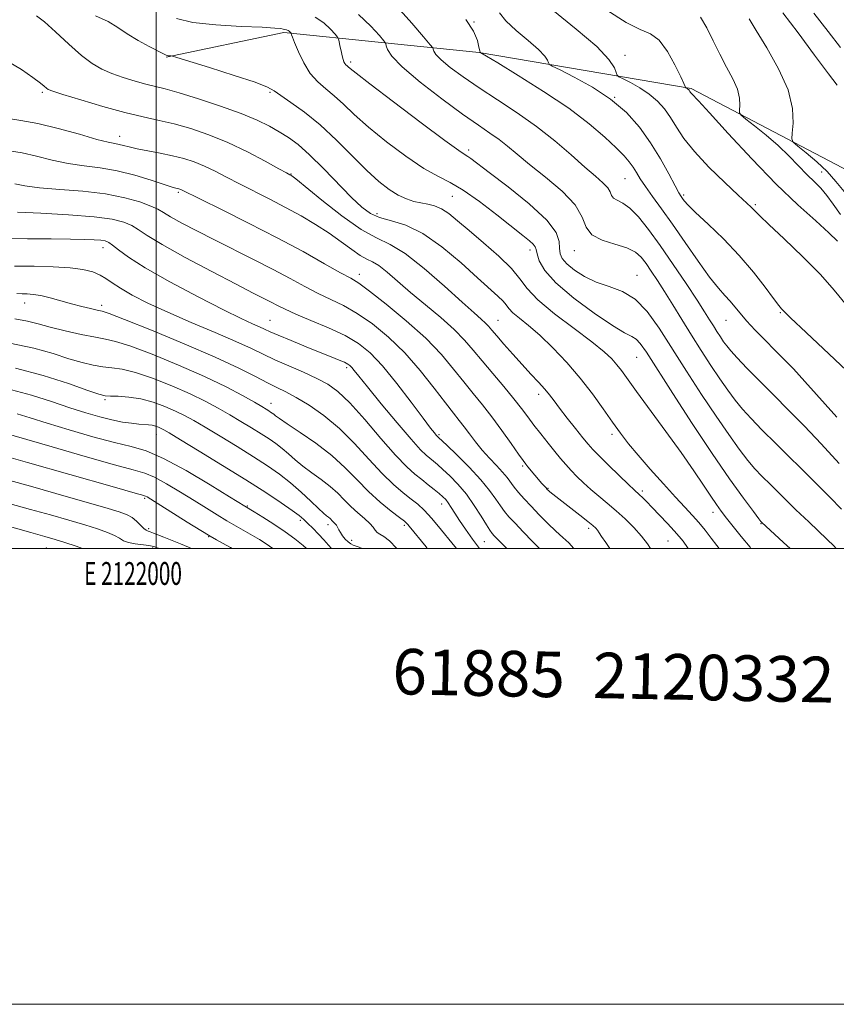
# Model space of a CAD drawing. Extents: x 2119800 to 2122700, y 332300 to 335200.
# Drawn here: x 2121940 to 2122298, y 332300 to 332732 of the extents above; entities that cross this region are included whole.
import ezdxf
from ezdxf.enums import TextEntityAlignment as Align

# ---------------------------------------------------------------- set-up
doc = ezdxf.new("R2010")
doc.units = 0
doc.header["$MEASUREMENT"] = 0
for name, color, linetype, lineweight in [('DTM HARD BREAKLINE', 7, 'Continuous', 0), ('DTM SPOT ELEVATION', 2, 'Continuous', 13), ('GRID LINE', 7, 'Continuous', 0), ('GRID TEXT', 7, 'Continuous', 0), ('INDEX CONTOUR', 41, 'Continuous', 13), ('INTERMEDIATE CONTOUR', 44, 'Continuous', 0), ('TEXT 20', 7, 'Continuous', 0)]:
    doc.layers.add(name, color=color, linetype=linetype, lineweight=lineweight)
doc.styles.add('Style-WORKING', font='WORKING.shx')

msp = doc.modelspace()

# ---------------------------------------------------------------- linework, layer by layer
at = {"layer": 'DTM HARD BREAKLINE'}
msp.add_polyline3d([(2122004.32, 332715.48, 1066.09), (2122055.97, 332726.24, 1064.32), (2122141.81, 332717.49, 1056.04), (2122234.73, 332701.69, 1049.84), (2122304.31, 332665.3, 1043.76), (2122335.47, 332638.29, 1044.45)], dxfattribs=at)
at = {"layer": 'DTM SPOT ELEVATION'}
for p in [(2122139.46, 332730.86, 1056.02), (2122205.8, 332716.28, 1051.58), (2122085.33, 332713.43, 1061.67), (2121950, 332700, 1070.25), (2122050, 332700, 1066.18), (2122201.25, 332697.87, 1054.05), (2121984.02, 332680.73, 1071.39), (2122137.15, 332674.75, 1061.62), (2122059.2, 332664.25, 1069.92), (2122292.05, 332665.07, 1047.14), (2122205.72, 332662.18, 1056.94), (2122009.63, 332656.15, 1074.24), (2122129.95, 332654.38, 1064.99), (2122231.55, 332654.97, 1053.74), (2122096.87, 332646.9, 1067.43), (2122262.9, 332650.84, 1051.78), (2121976.59, 332631.99, 1080.62), (2122164.11, 332630.91, 1064.47), (2122183.54, 332630.64, 1060.61), (2122089.19, 332620.18, 1073.46), (2122211.03, 332619.83, 1061.28), (2121942.32, 332607.68, 1084.66), (2121976.06, 332606.63, 1083.59), (2122273.97, 332603.47, 1054.13), (2122050, 332600, 1079.11), (2122150, 332600, 1069.2), (2122250, 332600, 1056.86), (2122210.85, 332583.76, 1064.92), (2122083.59, 332579.28, 1080.33), (2121977.58, 332565.31, 1090.23), (2122167.91, 332567.54, 1070.49), (2122050.44, 332563.61, 1085.36), (2122000, 332550, 1092.69), (2122124.04, 332549.93, 1077.78), (2122200, 332550, 1068.38), (2122160.83, 332536.1, 1074.23), (2122171.99, 332526.41, 1073.88), (2121994.86, 332522.03, 1098.22), (2122213.42, 332525.25, 1069.65), (2122039.93, 332518.54, 1093.88), (2122125.35, 332519.51, 1082.61), (2122244.37, 332515.76, 1066.58), (2121996.61, 332508.63, 1099.68), (2122063.22, 332512.24, 1092.37), (2122075.46, 332510.43, 1090.48), (2122108.95, 332510.17, 1086.28), (2122189.74, 332508.85, 1074.38), (2122265.47, 332510.84, 1064.08), (2122022.96, 332505.16, 1098.08), (2121951.83, 332500.11, 1104.98), (2121998.46, 332500.23, 1102.38), (2122085.74, 332503.57, 1089.46), (2122143.94, 332502.89, 1080.98), (2122224.59, 332503.31, 1070.98)]:
    msp.add_point(p, dxfattribs=at)
at = {"layer": 'GRID LINE', "flags": 128}
for points in [[(2119800, 332300), (2122700, 332300), (2122700, 335200), (2119800, 335200), (2119800, 332300)], [(2120000, 332500), (2122500, 332500), (2122500, 335000), (2120000, 335000), (2120000, 332500)], [(2122000, 335000), (2122000, 332500)]]:
    msp.add_lwpolyline(points, dxfattribs=at)
at = {"layer": 'INDEX CONTOUR', "flags": 128}
for points, elevation in [([(2122300.703, 332517.227), (2122295.686, 332522.429), (2122288.38, 332529.726), (2122272.044, 332545.865), (2122265.817, 332552.075), (2122261.1, 332556.939), (2122257.341, 332561.084), (2122254.031, 332565.094), (2122250.812, 332569.388), (2122247.367, 332574.341), (2122243.468, 332580.206), (2122239.245, 332586.745), (2122234.915, 332593.595), (2122230.682, 332600.401), (2122226.694, 332606.85), (2122223.087, 332612.636), (2122219.96, 332617.528), (2122217.279, 332621.584), (2122214.972, 332624.933), (2122212.86, 332627.696), (2122210.315, 332629.967), (2122206.599, 332631.827), (2122201.35, 332633.423), (2122195.709, 332635.172), (2122191.197, 332637.554), (2122188.749, 332640.953), (2122186.973, 332645.367), (2122183.893, 332650.695), (2122178.156, 332656.739), (2122170.896, 332662.895), (2122163.87, 332668.461), (2122158.416, 332672.913), (2122154.202, 332676.436), (2122150.476, 332679.391), (2122146.482, 332682.217), (2122141.422, 332685.649), (2122134.494, 332690.494), (2122125.392, 332697.179), (2122115.808, 332704.59), (2122107.932, 332711.228), (2122103.382, 332715.929), (2122101.481, 332718.854), (2122100.977, 332720.501), (2122100.717, 332721.448), (2122099.93, 332722.6), (2122097.939, 332724.944), (2122094.205, 332729.09), (2122088.712, 332734.141)], 1060), ([(2122298.938, 332634.791), (2122295.269, 332638.429), (2122289.442, 332643.626), (2122281.586, 332650.665), (2122272.032, 332659.787), (2122261.345, 332670.825), (2122251.028, 332681.971), (2122242.816, 332691.01), (2122237.955, 332696.326), (2122234.921, 332699.565), (2122234.521, 332700.052), (2122234.259, 332700.436), (2122234.06, 332700.753), (2122233.862, 332701.033), (2122233.638, 332701.285), (2122233.373, 332701.513), (2122233.065, 332701.716), (2122232.386, 332702.076), (2122232.326, 332702.14), (2122232.162, 332702.598), (2122231.597, 332703.871), (2122230.183, 332706.894), (2122227.659, 332712.058), (2122224.344, 332718.01), (2122220.707, 332722.961), (2122216.982, 332725.744), (2122212.468, 332727.674), (2122206.232, 332730.688), (2122197.781, 332736.112)], 1050), ([(2122233.462, 332500.001), (2122233.145, 332500.456), (2122231.228, 332503.127), (2122229.517, 332505.277), (2122227.368, 332507.708), (2122224.35, 332510.974), (2122220.904, 332514.636), (2122217.684, 332518.004), (2122215.207, 332520.54), (2122213.43, 332522.301), (2122212.17, 332523.495), (2122209.751, 332525.699), (2122207.231, 332528.079), (2122203.19, 332531.967), (2122198.501, 332536.53), (2122194.357, 332540.617), (2122191.588, 332543.451), (2122189.562, 332545.73), (2122187.287, 332548.52), (2122184.066, 332552.552), (2122180.39, 332557.199), (2122177.048, 332561.497), (2122174.594, 332564.75), (2122172.634, 332567.327), (2122170.537, 332569.867), (2122167.801, 332572.896), (2122164.446, 332576.494), (2122160.616, 332580.63), (2122156.521, 332585.173), (2122152.622, 332589.599), (2122149.442, 332593.284), (2122147.321, 332595.798), (2122145.868, 332597.479), (2122144.511, 332598.861), (2122142.638, 332600.529), (2122139.481, 332603.282), (2122134.231, 332607.97), (2122126.505, 332614.97), (2122117.605, 332622.753), (2122109.256, 332629.317), (2122102.639, 332633.335), (2122096.744, 332636.182), (2122090.018, 332639.909), (2122081.501, 332645.893), (2122072.613, 332652.821), (2122061.252, 332662.051), (2122059.571, 332663.375), (2122059.107, 332663.686), (2122058.673, 332663.917), (2122057.248, 332664.69), (2122053.852, 332666.551), (2122047.852, 332669.82), (2122040.01, 332673.908), (2122031.436, 332677.998), (2122023.076, 332681.425), (2122015.208, 332684.126), (2122007.947, 332686.188), (2122001.232, 332687.764), (2121994.309, 332689.278), (2121986.251, 332691.22), (2121976.617, 332693.882), (2121966.9, 332696.767), (2121959.082, 332699.181), (2121954.585, 332700.623), (2121952.606, 332701.379), (2121951.785, 332701.925), (2121950.881, 332702.724), (2121949.136, 332704.157), (2121945.911, 332706.588), (2121940.821, 332710.125), (2121934.498, 332713.839)], 1070), ([(2122153.831, 332500.001), (2122151.65, 332502.211), (2122148.388, 332505.564), (2122147.456, 332506.587), (2122146.463, 332507.925), (2122144.963, 332510.277), (2122142.626, 332514.092), (2122139.591, 332518.836), (2122136.106, 332523.728), (2122132.438, 332528.106), (2122128.907, 332531.777), (2122125.845, 332534.669), (2122123.484, 332536.768), (2122121.657, 332538.293), (2122120.098, 332539.526), (2122118.445, 332540.879), (2122115.97, 332543.296), (2122111.853, 332547.855), (2122105.69, 332555.102), (2122098.754, 332563.457), (2122092.734, 332570.808), (2122088.904, 332575.549), (2122086.87, 332578.099), (2122085.82, 332579.384), (2122085.022, 332580.207), (2122084.057, 332580.889), (2122082.583, 332581.626), (2122080.27, 332582.61), (2122076.83, 332583.996), (2122071.99, 332585.934), (2122065.742, 332588.458), (2122059.159, 332591.149), (2122053.58, 332593.48), (2122049.942, 332595.073), (2122047.568, 332596.171), (2122045.378, 332597.171), (2122042.305, 332598.509), (2122037.339, 332600.777), (2122029.486, 332604.606), (2122018.361, 332610.304), (2122006.025, 332616.885), (2121995.152, 332623.038), (2121987.777, 332627.722), (2121983.398, 332630.961), (2121980.874, 332633.043), (2121979.163, 332634.26), (2121977.616, 332634.885), (2121975.684, 332635.189), (2121972.824, 332635.397), (2121968.537, 332635.556), (2121962.332, 332635.666), (2121953.878, 332635.741), (2121943.485, 332635.846), (2121931.62, 332636.064)], 1080), ([(2122090.32, 332500.001), (2122089.048, 332500.578), (2122087.693, 332501.013), (2122086.488, 332501.43), (2122085.351, 332501.991), (2122084.196, 332502.836), (2122082.974, 332504.045), (2122081.794, 332505.47), (2122080.805, 332506.903), (2122080.105, 332508.168), (2122079.595, 332509.24), (2122079.124, 332510.121), (2122078.579, 332510.827), (2122077.98, 332511.417), (2122077.386, 332511.963), (2122076.269, 332513.098), (2122075.631, 332513.68), (2122074.8, 332514.338), (2122073.449, 332515.454), (2122071.2, 332517.493), (2122067.809, 332520.732), (2122063.568, 332524.72), (2122058.905, 332528.818), (2122054.099, 332532.566), (2122048.85, 332536.203), (2122042.712, 332540.145), (2122035.496, 332544.626), (2122028.041, 332549.18), (2122021.444, 332553.158), (2122016.459, 332556.099), (2122012.467, 332558.295), (2122008.509, 332560.225), (2122003.84, 332562.236), (2121998.61, 332564.136), (2121993.187, 332565.601), (2121987.956, 332566.405), (2121983.36, 332566.714), (2121979.859, 332566.794), (2121977.521, 332566.947), (2121974.841, 332567.629), (2121969.924, 332569.334), (2121961.445, 332572.317), (2121950.364, 332575.879), (2121938.213, 332579.083)], 1090), ([(2122015.484, 332500.001), (2122014.152, 332500.588), (2122010.679, 332501.989), (2122003.339, 332504.858), (2122000.651, 332505.95), (2121998.736, 332506.744), (2121997.4, 332507.267), (2121996.428, 332507.595), (2121995.556, 332507.998), (2121994.503, 332508.797), (2121991.306, 332511.897), (2121989.391, 332513.504), (2121987.215, 332514.764), (2121983.665, 332516.066), (2121977.379, 332517.951), (2121967.598, 332520.767), (2121955.99, 332524.076), (2121944.827, 332527.242), (2121935.809, 332529.741)], 1100)]:
    msp.add_lwpolyline(points, dxfattribs=dict(at, elevation=elevation))
at = {"layer": 'INTERMEDIATE CONTOUR', "flags": 128}
for points, elevation in [([(2122299.78, 332537.196), (2122291.909, 332545.877), (2122284.481, 332553.682), (2122277.56, 332560.685), (2122271.006, 332567.209), (2122264.785, 332573.444), (2122259.276, 332579.048), (2122254.962, 332583.542), (2122252.144, 332586.638), (2122250.38, 332588.8), (2122249.044, 332590.684), (2122247.629, 332592.814), (2122246.095, 332595.188), (2122244.524, 332597.675), (2122242.88, 332600.305), (2122240.691, 332603.759), (2122237.369, 332608.88), (2122232.564, 332616.149), (2122226.873, 332624.599), (2122221.132, 332632.903), (2122216.024, 332639.938), (2122211.632, 332645.416), (2122207.89, 332649.255), (2122204.759, 332651.504), (2122202.321, 332652.735), (2122200.689, 332653.649), (2122199.841, 332654.827), (2122199.226, 332656.356), (2122198.159, 332658.202), (2122196.055, 332660.403), (2122192.723, 332663.295), (2122188.07, 332667.282), (2122182.067, 332672.596), (2122174.928, 332678.76), (2122166.928, 332685.121), (2122158.393, 332691.141), (2122149.825, 332696.743), (2122141.774, 332701.965), (2122134.746, 332706.796), (2122129.073, 332711.025), (2122125.042, 332714.391), (2122122.79, 332716.717), (2122121.848, 332718.166), (2122121.6, 332718.981), (2122121.37, 332719.566), (2122120.274, 332720.957), (2122117.371, 332724.344), (2122112.14, 332730.374), (2122105.738, 332737.506)], 1058), ([(2122247.031, 332500.001), (2122246.071, 332501.314), (2122243.618, 332504.533), (2122240.91, 332507.942), (2122238.119, 332511.297), (2122235.303, 332514.5), (2122232.073, 332518.033), (2122227.928, 332522.519), (2122222.606, 332528.32), (2122216.802, 332534.743), (2122211.452, 332540.824), (2122207.223, 332545.903), (2122203.702, 332550.491), (2122200.207, 332555.399), (2122196.168, 332561.234), (2122191.47, 332567.805), (2122186.113, 332574.72), (2122180.177, 332581.582), (2122174.084, 332587.975), (2122168.339, 332593.476), (2122163.384, 332597.775), (2122159.414, 332601.002), (2122156.564, 332603.402), (2122154.823, 332605.232), (2122153.613, 332606.824), (2122152.215, 332608.525), (2122149.957, 332610.715), (2122141.031, 332618.678), (2122133.773, 332625.199), (2122125.42, 332632.222), (2122117.048, 332638.13), (2122109.564, 332641.755), (2122103.207, 332643.721), (2122098.048, 332645.098), (2122093.983, 332646.868), (2122090.206, 332649.638), (2122085.735, 332653.926), (2122073.444, 332666.648), (2122067.308, 332672.709), (2122062.263, 332677.117), (2122058.016, 332680.219), (2122054.012, 332682.701), (2122049.674, 332685.155), (2122044.325, 332687.8), (2122037.263, 332690.761), (2122028.203, 332694.058), (2122018.524, 332697.276), (2122010.024, 332699.893), (2122003.977, 332701.562), (2121995.494, 332703.629), (2121990.725, 332704.961), (2121985.547, 332706.587), (2121980.555, 332708.354), (2121976.141, 332710.23), (2121971.883, 332712.666), (2121967.152, 332716.233), (2121961.583, 332721.192), (2121955.861, 332726.551), (2121950.933, 332731.004), (2121947.515, 332733.59)], 1068), ([(2122261.044, 332500.001), (2122260.606, 332500.511), (2122256.731, 332505.209), (2122253.255, 332509.565), (2122250.335, 332513.315), (2122248.016, 332516.366), (2122245.896, 332519.303), (2122243.458, 332522.881), (2122240.239, 332527.744), (2122235.979, 332534.092), (2122230.467, 332542.014), (2122223.736, 332551.33), (2122210.839, 332568.837), (2122204.192, 332577.981), (2122202.176, 332580.59), (2122199.918, 332583.123), (2122196.543, 332586.248), (2122191.167, 332590.577), (2122183.398, 332596.429), (2122174.819, 332602.969), (2122167.503, 332609.071), (2122162.861, 332613.954), (2122159.636, 332618.199), (2122155.907, 332622.732), (2122150.299, 332628.188), (2122143.634, 332634.028), (2122137.279, 332639.425), (2122132.288, 332643.708), (2122128.448, 332646.847), (2122125.229, 332648.971), (2122122.184, 332650.244), (2122119.175, 332650.982), (2122116.15, 332651.532), (2122113.047, 332652.225), (2122109.774, 332653.295), (2122106.233, 332654.953), (2122102.302, 332657.42), (2122097.77, 332660.959), (2122092.403, 332665.84), (2122086.081, 332672.132), (2122079.128, 332679.083), (2122071.98, 332685.737), (2122065.108, 332691.299), (2122059.115, 332695.621), (2122054.639, 332698.717), (2122051.825, 332700.735), (2122048.861, 332702.371), (2122043.445, 332704.453), (2122034.19, 332707.519), (2122023.381, 332710.936), (2122009.086, 332715.361), (2122007.099, 332715.947), (2122006.554, 332716.038), (2122006.055, 332716.056), (2122005.441, 332716.096), (2122004.86, 332716.174), (2122004.315, 332716.353), (2122003.238, 332716.888), (2121996.933, 332720.126), (2121992.018, 332722.779), (2121987.197, 332725.688), (2121983.121, 332728.543), (2121978.931, 332731.206), (2121973.394, 332733.584)], 1066), ([(2122298.38, 332500.001), (2122297.337, 332501.104), (2122294.471, 332503.907), (2122286.363, 332511.584), (2122280.777, 332516.976), (2122274.904, 332522.712), (2122269.707, 332527.827), (2122265.85, 332531.684), (2122262.799, 332534.953), (2122259.72, 332538.627), (2122255.917, 332543.551), (2122251.243, 332549.976), (2122245.69, 332557.997), (2122239.347, 332567.535), (2122232.706, 332577.791), (2122220.718, 332596.653), (2122215.496, 332603.944), (2122210.226, 332609.324), (2122204.578, 332612.684), (2122198.753, 332614.816), (2122193.083, 332616.743), (2122187.899, 332619.238), (2122183.51, 332622.088), (2122180.224, 332624.831), (2122178.232, 332627.148), (2122177.281, 332629.285), (2122177.007, 332631.633), (2122176.85, 332634.585), (2122175.483, 332638.578), (2122171.387, 332644.052), (2122163.734, 332651.118), (2122154.457, 332658.571), (2122146.179, 332664.873), (2122138.136, 332670.969), (2122136.769, 332671.941), (2122135.57, 332672.683), (2122132.833, 332674.539), (2122126.732, 332678.964), (2122116.323, 332686.732), (2122104.19, 332695.891), (2122093.794, 332703.811), (2122087.735, 332708.507), (2122085.151, 332710.59), (2122084.313, 332711.319), (2122083.783, 332711.759), (2122083.282, 332712.193), (2122082.823, 332712.713), (2122082.407, 332713.423), (2122082.005, 332714.482), (2122081.577, 332716.056), (2122081.105, 332718.198), (2122080.65, 332720.473), (2122080.297, 332722.328), (2122080.047, 332723.421), (2122079.584, 332724.254), (2122078.509, 332725.544), (2122076.504, 332727.771), (2122073.554, 332730.483), (2122069.723, 332732.996)], 1062), ([(2122325.524, 332556.792), (2122285.283, 332594.642), (2122278.454, 332601.123), (2122275.752, 332603.747), (2122275.042, 332604.485), (2122274.471, 332605.102), (2122273.28, 332606.545), (2122270.991, 332609.557), (2122267.241, 332614.624), (2122262.141, 332621.202), (2122255.916, 332628.495), (2122248.941, 332635.727), (2122242.18, 332642.22), (2122236.743, 332647.323), (2122233.427, 332650.594), (2122231.769, 332652.444), (2122230.985, 332653.496), (2122230.357, 332654.411), (2122229.41, 332655.993), (2122227.73, 332659.087), (2122225.008, 332664.241), (2122221.359, 332670.831), (2122217.005, 332677.939), (2122212.074, 332684.79), (2122206.332, 332691.188), (2122199.451, 332697.082), (2122191.423, 332702.372), (2122183.502, 332706.759), (2122177.261, 332709.895), (2122173.821, 332711.61), (2122172.5, 332712.432), (2122172.166, 332713.065), (2122171.764, 332714.139), (2122170.539, 332715.975), (2122167.818, 332718.821), (2122163.275, 332722.757), (2122158.005, 332727.21), (2122153.458, 332731.437), (2122150.646, 332734.897)], 1054), ([(2122303.022, 332606.65), (2122297.609, 332613.216), (2122291.553, 332620.1), (2122283.797, 332627.945), (2122275.61, 332635.737), (2122268.844, 332642.05), (2122264.851, 332645.862), (2122262.986, 332647.754), (2122262.114, 332648.709), (2122261.142, 332649.683), (2122259.2, 332651.497), (2122255.472, 332654.944), (2122249.538, 332660.487), (2122242.584, 332667.253), (2122236.193, 332674.038), (2122231.561, 332679.883), (2122228.315, 332684.798), (2122225.69, 332689.037), (2122223.015, 332692.82), (2122219.991, 332696.225), (2122216.412, 332699.297), (2122212.244, 332702.044), (2122208.131, 332704.322), (2122204.89, 332705.95), (2122203.092, 332706.883), (2122202.324, 332707.603), (2122201.927, 332708.728), (2122201.13, 332710.853), (2122198.705, 332714.49), (2122193.314, 332720.125), (2122184.331, 332727.841), (2122174, 332736.096)], 1052), ([(2122300.308, 332646.523), (2122297.145, 332650.953), (2122294.32, 332654.867), (2122291.641, 332657.984), (2122288.867, 332660.751), (2122285.744, 332663.8), (2122277.79, 332672), (2122272.934, 332676.674), (2122267.648, 332681.278), (2122262.646, 332685.339), (2122258.788, 332688.353), (2122256.684, 332690.049), (2122255.96, 332691.072), (2122255.994, 332692.3), (2122256.193, 332694.441), (2122256.063, 332697.524), (2122255.137, 332701.411), (2122253.113, 332705.97), (2122250.337, 332711.113), (2122247.318, 332716.759), (2122244.453, 332722.724), (2122241.68, 332728.408), (2122238.825, 332733.106)], 1048), ([(2122298.817, 332703.233), (2122295.094, 332708.161), (2122288.958, 332716.438), (2122281.704, 332726.192), (2122275.077, 332734.906)], 1044), ([(2122300.34, 332719.71), (2122294.849, 332726.768), (2122288.684, 332734.727)], 1042), ([(2122278.262, 332500.001), (2122275.348, 332502.658), (2122265.633, 332511.493), (2122265.368, 332511.8), (2122264.434, 332513.03), (2122262.1, 332516.169), (2122257.804, 332522.009), (2122251.675, 332530.564), (2122244.012, 332541.654), (2122235.295, 332554.75), (2122226.722, 332567.927), (2122215.126, 332586.009), (2122212.459, 332589.893), (2122210.654, 332591.814), (2122208.687, 332593.006), (2122205.546, 332594.611), (2122200.214, 332597.749), (2122192.215, 332603.13), (2122183.223, 332609.82), (2122175.452, 332616.473), (2122170.578, 332621.979), (2122168.143, 332626.18), (2122167.152, 332629.153), (2122166.708, 332631.047), (2122166.296, 332632.299), (2122165.495, 332633.411), (2122163.873, 332634.888), (2122160.952, 332637.238), (2122149.549, 332646.266), (2122141.937, 332652.11), (2122134.762, 332657.156), (2122128.939, 332660.531), (2122123.605, 332663.228), (2122117.444, 332666.708), (2122109.597, 332672.002), (2122101.015, 332678.416), (2122093.099, 332684.825), (2122086.908, 332690.32), (2122082.139, 332694.837), (2122078.146, 332698.528), (2122074.404, 332701.627), (2122070.872, 332704.693), (2122067.629, 332708.367), (2122064.766, 332713.009), (2122062.419, 332717.856), (2122060.738, 332721.861), (2122059.803, 332724.249), (2122059.42, 332725.334), (2122059.291, 332725.851), (2122059.227, 332725.966), (2122059.079, 332726.145), (2122058.802, 332726.451), (2122058.395, 332726.825), (2122057.867, 332727.172), (2122057.229, 332727.422), (2122056.505, 332727.608), (2122055.721, 332727.787), (2122054.654, 332728.007), (2122052.081, 332728.276), (2122046.532, 332728.59), (2122037.226, 332728.985), (2122026.16, 332729.637), (2122016.022, 332730.765), (2122008.901, 332732.479)], 1064), ([(2122298.72, 332557.613), (2122284.73, 332573.235), (2122279.632, 332578.737), (2122275.485, 332583.008), (2122271.535, 332586.966), (2122267.242, 332591.293), (2122262.927, 332595.745), (2122259.127, 332599.84), (2122256.217, 332603.22), (2122253.937, 332606.008), (2122251.867, 332608.445), (2122249.59, 332610.88), (2122246.721, 332614.087), (2122242.873, 332618.942), (2122237.851, 332625.952), (2122232.195, 332634.141), (2122226.637, 332642.161), (2122221.787, 332648.92), (2122217.796, 332654.361), (2122214.698, 332658.683), (2122212.46, 332662.097), (2122210.785, 332664.862), (2122209.303, 332667.249), (2122207.632, 332669.562), (2122205.319, 332672.237), (2122201.894, 332675.747), (2122196.917, 332680.454), (2122190.063, 332686.293), (2122181.037, 332693.09), (2122169.984, 332700.502), (2122158.81, 332707.516), (2122149.861, 332712.947), (2122142.405, 332717.403), (2122142.373, 332717.46), (2122142.32, 332717.516), (2122142.216, 332717.674), (2122142.009, 332718.323), (2122141.639, 332719.933), (2122140.933, 332722.852), (2122139.264, 332726.953), (2122135.895, 332731.994)], 1056), ([(2122301.892, 332656.577), (2122298.258, 332661.013), (2122294.501, 332665.33), (2122289.957, 332669.638), (2122285.314, 332673.524), (2122281.594, 332676.447), (2122279.556, 332678.163), (2122278.911, 332679.627), (2122279.108, 332682.094), (2122279.522, 332686.562), (2122279.25, 332692.997), (2122277.319, 332701.107), (2122273.182, 332710.403), (2122267.994, 332719.601), (2122263.339, 332727.219), (2122260.224, 332732.249)], 1046), ([(2122216.991, 332500.001), (2122215.625, 332501.939), (2122212.971, 332505.399), (2122209.637, 332509.121), (2122205.833, 332512.91), (2122201.861, 332516.546), (2122197.98, 332519.867), (2122194.281, 332522.932), (2122190.805, 332525.859), (2122187.595, 332528.733), (2122184.675, 332531.531), (2122182.07, 332534.198), (2122179.75, 332536.74), (2122177.472, 332539.401), (2122174.944, 332542.486), (2122171.977, 332546.176), (2122168.813, 332550.187), (2122165.798, 332554.113), (2122163.129, 332557.71), (2122160.38, 332561.379), (2122156.979, 332565.679), (2122152.568, 332570.958), (2122147.672, 332576.71), (2122143.038, 332582.22), (2122139.138, 332586.988), (2122135.352, 332591.388), (2122130.788, 332596.012), (2122124.855, 332601.274), (2122118.159, 332606.871), (2122111.605, 332612.32), (2122101.306, 332621.165), (2122097.657, 332624.036), (2122094.865, 332625.731), (2122092.378, 332626.932), (2122089.539, 332628.505), (2122085.826, 332631.099), (2122081.239, 332634.505), (2122075.91, 332638.297), (2122069.97, 332642.118), (2122063.549, 332645.887), (2122056.771, 332649.59), (2122049.798, 332653.204), (2122036.55, 332659.908), (2122030.877, 332662.857), (2122025.811, 332665.467), (2122021.15, 332667.692), (2122016.675, 332669.512), (2122012.112, 332671.005), (2122007.172, 332672.272), (2122001.73, 332673.4), (2121996.314, 332674.409), (2121991.618, 332675.307), (2121988.145, 332676.09), (2121985.66, 332676.732), (2121983.737, 332677.202), (2121981.837, 332677.549), (2121978.957, 332678.14), (2121973.978, 332679.424), (2121966.255, 332681.648), (2121957.03, 332684.245), (2121948.019, 332686.444), (2121940.534, 332687.74), (2121934.286, 332688.68)], 1072), ([(2122199.105, 332500.001), (2122197.302, 332502.545), (2122195.479, 332505.216), (2122194.379, 332506.883), (2122193.644, 332507.959), (2122192.89, 332508.858), (2122191.645, 332510.01), (2122189.409, 332511.849), (2122185.92, 332514.62), (2122172.79, 332524.878), (2122172.147, 332525.418), (2122171.649, 332525.896), (2122171.078, 332526.508), (2122170.254, 332527.419), (2122169.144, 332528.668), (2122167.757, 332530.265), (2122166.141, 332532.161), (2122163.152, 332535.725), (2122162.151, 332536.957), (2122161.002, 332538.507), (2122159.036, 332541.307), (2122155.799, 332545.963), (2122151.687, 332551.773), (2122147.316, 332557.711), (2122143.156, 332563.008), (2122139.128, 332567.933), (2122135.009, 332573.013), (2122130.518, 332578.693), (2122125.135, 332585.081), (2122118.278, 332592.202), (2122109.757, 332599.883), (2122100.953, 332607.158), (2122093.634, 332612.863), (2122088.928, 332616.278), (2122085.393, 332618.47), (2122080.941, 332620.949), (2122073.924, 332624.896), (2122064.446, 332630.169), (2122053.048, 332636.292), (2122040.513, 332642.728), (2122028.585, 332648.674), (2122010.864, 332657.387), (2122010.386, 332657.582), (2122009.896, 332657.742), (2122009.367, 332657.877), (2122008.63, 332658.051), (2122006.973, 332658.527), (2122003.548, 332659.621), (2121997.825, 332661.496), (2121990.555, 332663.702), (2121982.808, 332665.637), (2121975.431, 332666.884), (2121968.378, 332667.772), (2121961.379, 332668.815), (2121954.282, 332670.363), (2121947.394, 332672.102), (2121941.139, 332673.552), (2121935.619, 332674.43)], 1074), ([(2122183.297, 332500.001), (2122181.051, 332502.375), (2122178.41, 332504.822), (2122175.439, 332507.532), (2122171.914, 332510.952), (2122168.14, 332514.78), (2122164.556, 332518.521), (2122161.514, 332521.781), (2122159.045, 332524.553), (2122157.092, 332526.925), (2122153.998, 332531.1), (2122152.039, 332533.462), (2122149.353, 332536.324), (2122146.208, 332539.602), (2122143.006, 332543.135), (2122140.077, 332546.75), (2122137.468, 332550.236), (2122135.153, 332553.372), (2122133.005, 332556.134), (2122130.491, 332559.29), (2122126.98, 332563.807), (2122122.02, 332570.302), (2122115.888, 332578.002), (2122109.042, 332585.79), (2122101.918, 332592.715), (2122094.875, 332598.518), (2122088.246, 332603.114), (2122082.253, 332606.528), (2122076.651, 332609.246), (2122071.087, 332611.872), (2122065.211, 332614.901), (2122058.733, 332618.398), (2122051.375, 332622.323), (2122043.017, 332626.6), (2122025.55, 332635.334), (2122017.756, 332639.308), (2122011.224, 332642.742), (2122006.33, 332645.443), (2122003.166, 332647.33), (2122000.699, 332648.758), (2121997.614, 332650.193), (2121992.824, 332651.962), (2121986.17, 332653.847), (2121977.726, 332655.49), (2121967.794, 332656.639), (2121957.644, 332657.456), (2121948.778, 332658.206), (2121942.326, 332659.078), (2121937.901, 332659.958)], 1076), ([(2122168.153, 332500.001), (2122165.184, 332503.041), (2122161.114, 332507.232), (2122157.465, 332511.022), (2122154.78, 332513.882), (2122152.791, 332516.201), (2122151.029, 332518.601), (2122149.023, 332521.612), (2122146.327, 332525.416), (2122142.495, 332530.107), (2122137.368, 332535.586), (2122131.938, 332540.997), (2122127.486, 332545.286), (2122123.925, 332548.661), (2122123.486, 332549.033), (2122123.24, 332549.273), (2122122.832, 332549.724), (2122122.081, 332550.632), (2122120.412, 332552.787), (2122117.149, 332557.119), (2122111.925, 332564.094), (2122105.598, 332572.337), (2122099.335, 332580.014), (2122093.94, 332585.736), (2122088.779, 332589.903), (2122082.858, 332593.365), (2122075.577, 332596.776), (2122067.912, 332600.022), (2122061.233, 332602.795), (2122056.527, 332604.891), (2122053.254, 332606.512), (2122050.49, 332607.967), (2122047.278, 332609.615), (2122042.517, 332612.035), (2122035.073, 332615.865), (2122024.452, 332621.41), (2122012.719, 332627.66), (2122002.58, 332633.276), (2121996.017, 332637.24), (2121992.117, 332639.823), (2121989.244, 332641.618), (2121985.848, 332643.117), (2121980.726, 332644.416), (2121972.761, 332645.506), (2121961.518, 332646.388), (2121949.29, 332647.053), (2121939.051, 332647.498)], 1078), ([(2122141.922, 332500.001), (2122138.875, 332503.978), (2122135.726, 332508.399), (2122133.146, 332512.245), (2122131.108, 332515.427), (2122129.502, 332517.966), (2122128.204, 332519.92), (2122127.062, 332521.385), (2122125.82, 332522.652), (2122124.203, 332524.053), (2122122.015, 332525.838), (2122119.39, 332527.926), (2122116.546, 332530.153), (2122113.559, 332532.536), (2122109.942, 332535.81), (2122105.065, 332540.894), (2122098.61, 332548.244), (2122091.485, 332556.485), (2122084.915, 332563.782), (2122079.74, 332568.776), (2122075.278, 332572.028), (2122070.465, 332574.572), (2122064.567, 332577.238), (2122058.155, 332580.016), (2122052.126, 332582.688), (2122046.997, 332585.146), (2122041.751, 332587.711), (2122034.99, 332590.815), (2122025.814, 332594.737), (2122015.309, 332599.154), (2122005.057, 332603.585), (2121996.367, 332607.629), (2121989.461, 332611.157), (2121984.287, 332614.115), (2121980.669, 332616.482), (2121977.947, 332618.371), (2121975.337, 332619.927), (2121972.125, 332621.262), (2121967.859, 332622.346), (2121962.158, 332623.111), (2121954.829, 332623.532), (2121946.435, 332623.734), (2121937.725, 332623.88)], 1082), ([(2122131.734, 332500.001), (2122129.775, 332502.472), (2122125.26, 332508.068), (2122120.956, 332513.181), (2122117.589, 332516.796), (2122114.786, 332519.351), (2122111.896, 332521.649), (2122108.379, 332524.413), (2122104.119, 332528.058), (2122099.106, 332532.926), (2122093.367, 332539.148), (2122087.059, 332546.028), (2122080.375, 332552.662), (2122073.562, 332558.301), (2122067.077, 332562.813), (2122061.434, 332566.217), (2122056.928, 332568.633), (2122052.98, 332570.576), (2122048.796, 332572.658), (2122043.544, 332575.424), (2122036.252, 332579.122), (2122025.911, 332583.932), (2122012.24, 332589.794), (2121997.859, 332595.699), (2121986.117, 332600.398), (2121979.396, 332603.006), (2121976.22, 332604.088), (2121974.148, 332604.571), (2121971.205, 332605.219), (2121967.29, 332606.148), (2121962.766, 332607.31), (2121953.387, 332609.894), (2121949.304, 332610.883), (2121946.035, 332611.428), (2121943.417, 332611.64), (2121941.18, 332611.7), (2121938.843, 332611.777)], 1084), ([(2122118.941, 332500.001), (2122118.433, 332500.624), (2122111.053, 332509.787), (2122110.424, 332510.54), (2122109.917, 332511.056), (2122108.912, 332511.875), (2122106.763, 332513.528), (2122103.056, 332516.403), (2122098.277, 332520.321), (2122093.147, 332524.959), (2122088.17, 332530.023), (2122082.996, 332535.341), (2122077.06, 332540.767), (2122070.111, 332546.097), (2122063.149, 332550.879), (2122057.488, 332554.598), (2122054.075, 332556.91), (2122052.406, 332558.148), (2122051.608, 332558.812), (2122050.945, 332559.328), (2122050.221, 332559.83), (2122049.374, 332560.373), (2122048.254, 332561.063), (2122046.352, 332562.19), (2122043.071, 332564.09), (2122037.894, 332567.016), (2122030.628, 332570.86), (2122021.161, 332575.43), (2122009.751, 332580.43), (2121998.148, 332585.156), (2121988.474, 332588.799), (2121982.147, 332590.829), (2121977.777, 332591.817), (2121973.275, 332592.608), (2121967.12, 332593.86), (2121960.077, 332595.456), (2121953.49, 332597.095), (2121948.255, 332598.529), (2121943.514, 332599.73), (2121937.976, 332600.726)], 1086), ([(2122105.564, 332500.001), (2122105.426, 332500.154), (2122102.311, 332503.277), (2122099.911, 332505.187), (2122098.182, 332506.244), (2122096.986, 332507.013), (2122096.127, 332507.974), (2122095.193, 332509.273), (2122093.714, 332510.975), (2122091.372, 332513.113), (2122088.457, 332515.608), (2122085.411, 332518.35), (2122082.543, 332521.24), (2122079.636, 332524.214), (2122076.345, 332527.224), (2122072.456, 332530.217), (2122068.299, 332533.167), (2122064.344, 332536.045), (2122060.942, 332538.821), (2122057.987, 332541.434), (2122055.256, 332543.815), (2122052.522, 332545.947), (2122049.536, 332548.016), (2122046.043, 332550.258), (2122041.875, 332552.845), (2122037.196, 332555.685), (2122032.257, 332558.624), (2122027.177, 332561.557), (2122021.548, 332564.578), (2122014.835, 332567.828), (2122006.796, 332571.333), (2121998.379, 332574.646), (2121990.831, 332577.2), (2121985.051, 332578.617), (2121980.569, 332579.266), (2121976.567, 332579.701), (2121972.32, 332580.403), (2121967.461, 332581.543), (2121961.707, 332583.216), (2121954.761, 332585.428), (2121946.234, 332587.852), (2121935.714, 332590.064)], 1088), ([(2122076.98, 332500.001), (2122075.661, 332501.445), (2122073.57, 332503.764), (2122071.166, 332506.3), (2122068.708, 332508.8), (2122066.526, 332510.981), (2122064.755, 332512.704), (2122062.752, 332514.413), (2122059.675, 332516.696), (2122054.823, 332520.037), (2122048.059, 332524.496), (2122039.382, 332530.029), (2122029.117, 332536.408), (2122018.885, 332542.676), (2122010.63, 332547.692), (2122005.742, 332550.64), (2122003.388, 332552.012), (2122002.182, 332552.624), (2122000.982, 332553.139), (2121999.618, 332553.626), (2121998.165, 332554.002), (2121996.639, 332554.216), (2121992.406, 332554.532), (2121989.191, 332554.864), (2121985.2, 332555.439), (2121980.529, 332556.343), (2121975.222, 332557.655), (2121969.136, 332559.429), (2121962.074, 332561.712), (2121953.971, 332564.46), (2121945.273, 332567.26), (2121936.552, 332569.608)], 1092), ([(2122066.02, 332500.001), (2122064.465, 332501.314), (2122060.873, 332504.149), (2122056.526, 332507.308), (2122051.572, 332510.622), (2122046.742, 332513.692), (2122042.913, 332516.058), (2122038.944, 332518.473), (2122032.16, 332522.68), (2122023.616, 332527.937), (2122013.166, 332534.13), (2122003.258, 332539.503), (2121995.608, 332542.791), (2121989.044, 332544.708), (2121981.667, 332546.466), (2121972.19, 332548.979), (2121961.76, 332551.98), (2121952.136, 332554.902), (2121944.657, 332557.285), (2121938.982, 332559.077)], 1094), ([(2122051.128, 332500.001), (2122048.272, 332502.003), (2122045.334, 332503.878), (2122042.242, 332505.709), (2122035.061, 332509.799), (2122031.031, 332512.145), (2122026.736, 332514.74), (2122022.013, 332517.664), (2122016.657, 332521.004), (2122010.632, 332524.732), (2122004.571, 332528.345), (2121999.278, 332531.222), (2121995.021, 332533.02), (2121989.943, 332534.505), (2121981.651, 332536.722), (2121968.815, 332540.343), (2121954.34, 332544.536), (2121932.149, 332551.048)], 1096), ([(2122033.266, 332500.001), (2122032.586, 332500.365), (2122029.087, 332502.251), (2122026.387, 332503.727), (2122023.626, 332505.328), (2122019.611, 332507.778), (2122013.631, 332511.501), (2121997.648, 332521.527), (2121995.976, 332522.56), (2121995.298, 332522.941), (2121994.874, 332523.12), (2121994.356, 332523.271), (2121993.496, 332523.502), (2121991.833, 332523.973), (2121980.695, 332527.157), (2121943.487, 332537.729), (2121935.268, 332539.982)], 1098), ([(2122001.055, 332500.001), (2122000.824, 332500.121), (2121999.006, 332500.804), (2121996.814, 332501.253), (2121990.689, 332501.971), (2121987.82, 332502.523), (2121985.708, 332503.355), (2121983.895, 332504.425), (2121981.711, 332505.658), (2121978.573, 332507.001), (2121974.252, 332508.513), (2121968.612, 332510.278), (2121961.605, 332512.35), (2121953.548, 332514.664), (2121944.851, 332517.128), (2121935.96, 332519.61)], 1102), ([(2121967.678, 332500.001), (2121964.84, 332500.962), (2121959.844, 332502.605), (2121955.617, 332503.931), (2121951.148, 332505.241), (2121945.015, 332506.976), (2121912.632, 332516.089)], 1104)]:
    msp.add_lwpolyline(points, dxfattribs=dict(at, elevation=elevation))

# ---------------------------------------------------------------- texts
at = {"layer": 'GRID TEXT', "style": 'Style-WORKING', "width": 0.67}
msp.add_text('E 2122000', height=10, dxfattribs=at).set_placement((2121989.81, 332494), align=Align.TOP_CENTER)
at = {"layer": 'TEXT 20', "style": 'Style-WORKING'}
msp.add_text('61885  2120332', height=20, rotation=358.9, dxfattribs=at).set_placement((2122103.52, 332436.057))

doc.saveas('drawing.dxf')
